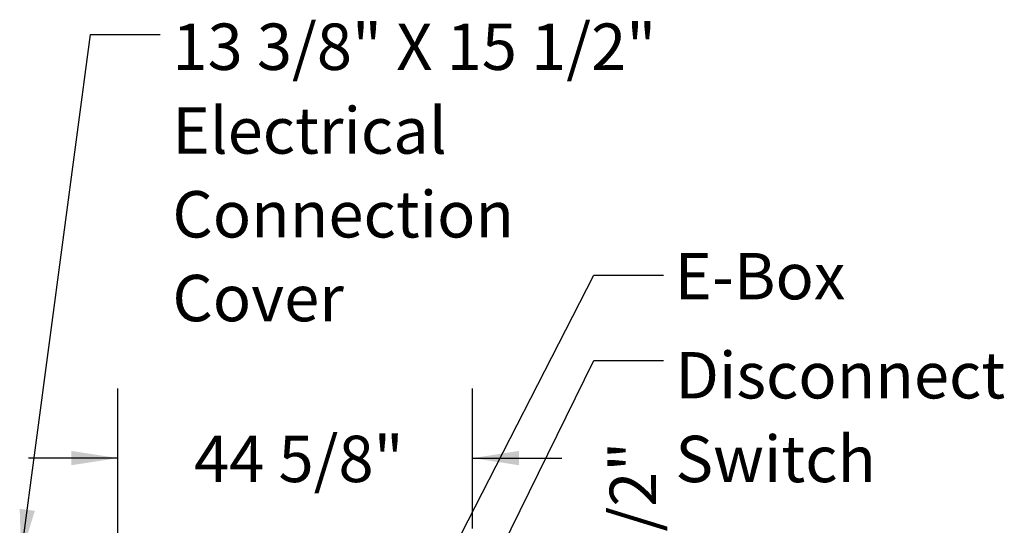
# Model space of a CAD drawing. Units: inches. Extents: x 0.3 to 10.6, y 0.4 to 8.2.
# Drawn here: x 1.8 to 3.6, y 3.5 to 4.4 of the extents above; entities that cross this region are included whole.
import ezdxf

# ---------------------------------------------------------------- set-up
doc = ezdxf.new("R2010")
doc.units = ezdxf.units.IN
doc.header["$MEASUREMENT"] = 0
doc.layers.add('TEXT', color=7, linetype='Continuous')
doc.styles.add('SLDTEXTSTYLE0', font='GOTHIC.TTF', dxfattribs={"width": 0.913})
doc.styles.get("Standard").update_dxf_attribs({"font": 'GOTHIC.TTF'})
doc.dimstyles.new('SLDDIMSTYLE1', dxfattribs={"dimtxt": 0.083333, "dimasz": 0.083333, "dimexe": 0, "dimexo": 0.0625, "dimgap": 0.020833, "dimtad": 0, "dimdec": 6, "dimlfac": 70, "dimrnd": 1e-09, "dimzin": 12, "dimdsep": 46, "dimlunit": 5, "dimtxsty": 'SLDTEXTSTYLE0', "dimsah": 1, "dimcen": 0.09, "dimadec": 0, "dimazin": 3, "dimtfac": 1, "dimtdec": 3, "dimtofl": 0, "dimtmove": 0, "dimatfit": 3, "dimfxl": 1, "dimfrac": 2, "dimtolj": 1, "dimtzin": 12, "dimarcsym": 0})
doc.dimstyles.new('SLDDIMSTYLE2', dxfattribs={"dimtxt": 0.083333, "dimasz": 0.083333, "dimexe": 0, "dimexo": 0.0625, "dimgap": 0.020833, "dimtad": 0, "dimdec": 6, "dimlfac": 70, "dimrnd": 1e-09, "dimzin": 12, "dimdsep": 46, "dimlunit": 5, "dimtxsty": 'SLDTEXTSTYLE0', "dimsah": 1, "dimcen": 0.09, "dimadec": 0, "dimazin": 3, "dimtfac": 1, "dimtdec": 3, "dimtmove": 0, "dimatfit": 0, "dimfxl": 1, "dimfrac": 2, "dimtolj": 1, "dimtzin": 12, "dimarcsym": 0})
doc.dimstyles.new('SLDDIMSTYLE4', dxfattribs={"dimtxt": 0.18, "dimasz": 0.083333, "dimexe": 0, "dimexo": 0.0625, "dimgap": 0, "dimtad": 0, "dimtih": 1, "dimtoh": 1, "dimdec": 0, "dimrnd": 1e-09, "dimzin": 0, "dimdsep": 46, "dimlunit": 5, "dimtxsty": 'Standard', "dimsah": 1, "dimcen": 0.09, "dimadec": 0, "dimazin": 0, "dimtfac": 0.083333, "dimtdec": 0, "dimtofl": 0, "dimtmove": 0, "dimatfit": 3, "dimfxl": 1, "dimfrac": 2, "dimtolj": 1, "dimtzin": 0, "dimarcsym": 0})

# ---------------------------------------------------------------- blocks, each defined once
blk = doc.blocks.new('_D_11')
at = {"layer": 'TEXT'}
for p, q in [((2.9447, 3.232), (2.9447, 3.2829)), ((2.0676, 3.232), (3.0697, 3.232)), ((2.9447, 2.4682), (2.9447, 3.232)), ((2.6831, 2.4682), (3.0697, 2.4682))]:
    blk.add_line(p, q, dxfattribs=at)
for points in [[(2.9447, 3.232), (2.9319, 3.1487), (2.9575, 3.1487)], [(2.9447, 2.4682), (2.9575, 2.5515), (2.9319, 2.5515)]]:
    blk.add_solid(points, dxfattribs=at)
at = {"layer": 'TEXT', "insert": (2.9045, 3.2829), "char_height": 0.08333, "attachment_point": 1, "rotation": 90, "style": 'SLDTEXTSTYLE0'}
blk.add_mtext('53 1/2"', dxfattribs=at)
blk = doc.blocks.new('_D_12')
at = {"layer": 'TEXT'}
for p, q in [((2.0214, 3.4745), (2.0214, 3.7547)), ((2.6581, 3.5032), (2.6581, 3.7547)), ((2.0214, 3.6297), (1.8611, 3.6297)), ((2.6581, 3.6297), (2.8184, 3.6297))]:
    blk.add_line(p, q, dxfattribs=at)
for points in [[(2.0214, 3.6297), (1.9381, 3.6425), (1.9381, 3.6169)], [(2.6581, 3.6297), (2.7415, 3.6169), (2.7415, 3.6425)]]:
    blk.add_solid(points, dxfattribs=at)
at = {"layer": 'TEXT', "insert": (2.1582, 3.6699), "char_height": 0.08333, "attachment_point": 1, "style": 'SLDTEXTSTYLE0'}
blk.add_mtext('44 5/8"', dxfattribs=at)
blk = doc.blocks.new('SW_NOTE_6')
at = {"layer": 'TEXT', "color": 0, "char_height": 0.08333, "attachment_point": 1, "style": 'SLDTEXTSTYLE0'}
for s, insert in [('Disconnect', (0.0216, 0.015)), ('Switch', (0.0216, -0.1354))]:
    blk.add_mtext(s, dxfattribs=dict(at, insert=insert))
blk = doc.blocks.new('SW_NOTE_7')
at = {"layer": 'TEXT', "color": 0, "attachment_point": 1, "style": 'SLDTEXTSTYLE0'}
for s, insert, char_height in [('13 3/8" X 15 1/2"', (0.0221, 0.0199), 0.083333), ('Electrical', (0.0221, -0.1306), 0.08333), ('Connection', (0.0221, -0.2811), 0.08333), ('Cover', (0.0221, -0.4316), 0.08333)]:
    blk.add_mtext(s, dxfattribs=dict(at, insert=insert, char_height=char_height))

msp = doc.modelspace()

# ---------------------------------------------------------------- block references
at = {"layer": 'TEXT'}
for name, p in [('SW_NOTE_7', (2.09726346, 4.3903647)), ('SW_NOTE_6', (3.00083903, 3.80519194))]:
    msp.add_blockref(name, p, dxfattribs=at)

# ---------------------------------------------------------------- texts
at = {"layer": 'TEXT', "insert": (3.02103871, 3.99815143), "char_height": 0.083333333, "attachment_point": 1, "style": 'SLDTEXTSTYLE0'}
msp.add_mtext('E-Box', dxfattribs=at)

# ---------------------------------------------------------------- dimensions: what is measured, and where the dimension line sits
at = {"layer": 'TEXT'}
dim = msp.add_linear_dim(base=(2.02138733, 3.62970498), p1=(2.65814447, 3.45324598), p2=(2.02138733, 3.42452321), dimstyle='SLDDIMSTYLE2', dxfattribs=at)
dim.commit()
dim.dimension.update_dxf_attribs({"geometry": '_D_12', "text_midpoint": (2.33825148, 3.62970498), "dimtype": 160})
dim = msp.add_linear_dim(base=(2.94471301, 3.23203271), p1=(2.63314447, 2.46820414), p2=(2.0175682, 3.23203271), angle=90, dimstyle='SLDDIMSTYLE1', dxfattribs=at)
dim.commit()
dim.dimension.update_dxf_attribs({"geometry": '_D_11', "text_midpoint": (2.94471301, 3.4629513), "dimtype": 160})

# ---------------------------------------------------------------- leaders
for points in [[(1.8477758, 3.45420414), (1.97226346, 4.3903647), (2.09726346, 4.3903647)], [(2.55819, 3.33861842), (2.87583903, 3.95826195), (3.00083903, 3.95826195)], [(2.51334518, 3.06642144), (2.87583903, 3.80519194), (3.00083903, 3.80519194)]]:
    msp.add_leader(points, dimstyle='SLDDIMSTYLE4', dxfattribs=at)

doc.saveas('drawing.dxf')
